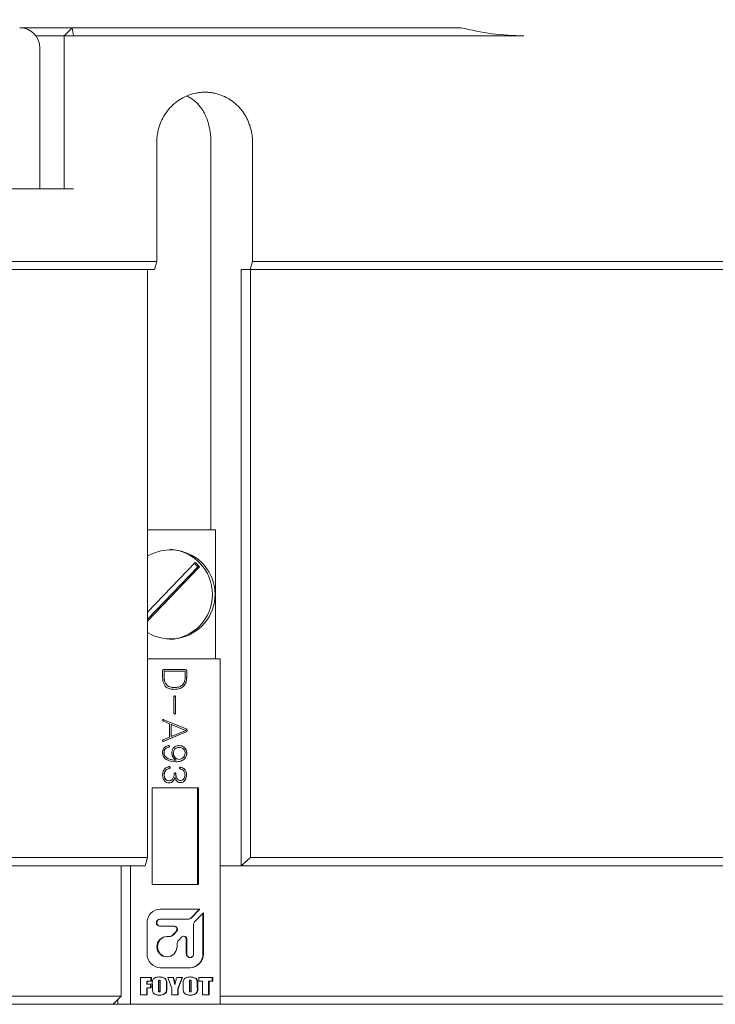
# Model space of a CAD drawing. Units: millimetres. Extents: x 0 to 536, y -1 to 558.
# Drawn here: x 87 to 98, y 215 to 231 of the extents above; entities that cross this region are included whole.
import ezdxf

# ---------------------------------------------------------------- set-up
doc = ezdxf.new("R2010")
doc.units = ezdxf.units.MM
doc.layers.add('图框', color=179, linetype='Continuous')
doc.dimstyles.new('SLDDIMSTYLE4', dxfattribs={"dimtxt": 0.18, "dimasz": 3, "dimexe": 0, "dimexo": 0.0625, "dimgap": 0, "dimtad": 0, "dimtih": 1, "dimtoh": 1, "dimdec": 0, "dimrnd": 1e-09, "dimzin": 0, "dimdsep": 46, "dimtxsty": 'Standard', "dimsah": 1, "dimcen": 0.09, "dimadec": 0, "dimazin": 0, "dimtfac": 3, "dimtdec": 0, "dimtofl": 0, "dimtmove": 0, "dimatfit": 3, "dimfxl": 0, "dimfrac": 2, "dimtolj": 1, "dimtzin": 0, "dimarcsym": 0})

msp = doc.modelspace()

# ---------------------------------------------------------------- linework, layer by layer
at = {"color": 7, "linetype": 'Continuous', "lineweight": 15}
for p, q in [((86.776696, 230.413299), (87.589196, 230.413299)), ((87.464196, 230.288299), (87.589196, 230.413299)), ((87.609234, 230.288299), (87.589196, 230.413299)), ((87.589196, 230.413299), (90.395428, 230.413299)), ((90.395428, 230.413299), (93.621, 230.413299)), ((87.464196, 230.288299), (87.026696, 230.288299)), ((87.464196, 227.913299), (87.464196, 230.288299)), ((87.609234, 230.288299), (87.464196, 230.288299)), ((90.436888, 230.288299), (87.609234, 230.288299)), ((94.595279, 230.288299), (90.436888, 230.288299)), ((87.089196, 227.913299), (87.089196, 230.100799)), ((88.902192, 226.788299), (88.902192, 228.638299)), ((89.742694, 228.638299), (89.742694, 222.622364)), ((90.388363, 228.638299), (90.388363, 226.788299)), ((82.319158, 227.913299), (87.609234, 227.913299)), ((81.026201, 226.788299), (88.902192, 226.788299)), ((88.902192, 226.788299), (88.866651, 226.663299)), ((90.352821, 226.663299), (90.388363, 226.788299)), ((90.388363, 226.788299), (90.436888, 226.788299)), ((90.436888, 226.788299), (94.595279, 226.788299)), ((94.595279, 226.788299), (96.702173, 226.788299)), ((96.702173, 226.788299), (99.434223, 226.788299)), ((88.866651, 226.663299), (81.061742, 226.663299)), ((88.760023, 217.538299), (88.760023, 226.663299)), ((90.210691, 217.413447), (90.210691, 226.663299)), ((90.210691, 226.663299), (90.352821, 226.663299)), ((90.395428, 226.663299), (90.352821, 226.663299)), ((90.358335, 226.663299), (90.358335, 217.538299)), ((94.657779, 226.663299), (90.395428, 226.663299)), ((96.764673, 226.663299), (94.657779, 226.663299)), ((99.32597, 226.663299), (96.764673, 226.663299)), ((88.760023, 222.622364), (89.813065, 222.622364)), ((89.813065, 222.622364), (89.813065, 220.622364)), ((89.498718, 222.119848), (88.760023, 221.349426)), ((88.760023, 221.208005), (89.566516, 222.049137)), ((88.760023, 221.237626), (89.538115, 222.049137)), ((89.538115, 222.049137), (89.566516, 222.049137)), ((89.884069, 220.622364), (88.760023, 220.622364)), ((89.884069, 215.263299), (89.884069, 220.622364)), ((88.993125, 220.431164), (88.993125, 220.350727)), ((89.017038, 220.456565), (89.018458, 220.456565)), ((89.017038, 220.34226), (89.017038, 220.429047)), ((89.017038, 220.429047), (89.018458, 220.429047)), ((89.339133, 220.456565), (89.018458, 220.456565)), ((89.018458, 220.34226), (89.018458, 220.429047)), ((89.018458, 220.429047), (89.343193, 220.429047)), ((89.343193, 220.429047), (89.343193, 220.349708)), ((89.36718, 220.350727), (89.36718, 220.431164)), ((89.3686, 220.350727), (89.3686, 220.431164)), ((89.179405, 220.177152), (89.180825, 220.177152)), ((89.1697, 220.032084), (89.1697, 219.782306)), ((89.192635, 220.032084), (89.194055, 220.032084)), ((89.192635, 219.782306), (89.192635, 220.032084)), ((89.194055, 219.782306), (89.194055, 220.032084)), ((89.010949, 219.67871), (89.001066, 219.6805)), ((89.005303, 219.655425), (89.100694, 219.615207)), ((89.010949, 219.67871), (89.012369, 219.67871)), ((89.357032, 219.53477), (89.010949, 219.67871)), ((89.358452, 219.53477), (89.012369, 219.67871)), ((89.192635, 219.782306), (89.194055, 219.782306)), ((89.100694, 219.615207), (89.100694, 219.409881)), ((89.123629, 219.420465), (89.123629, 219.604623)), ((89.123629, 219.604623), (89.125049, 219.604623)), ((89.125049, 219.420465), (89.125049, 219.604623)), ((89.125049, 219.604623), (89.352363, 219.511486)), ((89.352363, 219.511486), (89.125049, 219.420465)), ((89.357032, 219.53477), (89.358452, 219.53477)), ((89.100694, 219.409881), (89.002221, 219.367546)), ((89.014031, 219.344261), (89.357032, 219.490318)), ((89.015451, 219.344261), (89.358452, 219.490318)), ((89.123629, 219.420465), (89.125049, 219.420465)), ((89.357032, 219.490318), (89.358452, 219.490318)), ((89.002873, 219.342317), (89.014031, 219.344261)), ((89.014031, 219.344261), (89.015451, 219.344261)), ((89.086044, 219.250465), (89.087464, 219.250465)), ((89.246382, 219.248349), (89.247802, 219.248349)), ((89.014031, 219.165795), (89.015451, 219.165795)), ((89.159109, 219.157328), (89.160529, 219.157328)), ((89.204813, 219.050392), (89.206233, 219.050392)), ((89.250441, 219.062074), (89.251861, 219.062074)), ((89.36718, 219.157328), (89.3686, 219.157328)), ((89.095214, 218.921317), (89.096635, 218.921317)), ((89.273819, 218.940368), (89.275239, 218.940368)), ((89.017038, 218.827082), (89.018458, 218.827082)), ((89.183464, 218.780513), (89.184884, 218.780513)), ((89.18592, 218.781297), (89.1845, 218.781297)), ((89.195642, 218.837665), (89.197062, 218.837665)), ((89.364098, 218.821829), (89.365518, 218.821829)), ((89.548482, 218.622364), (88.829367, 218.622364)), ((88.829367, 218.622364), (88.829367, 217.122364)), ((89.090103, 218.729711), (89.091523, 218.729711)), ((89.268707, 218.733944), (89.270127, 218.733944)), ((89.534281, 217.122364), (89.534281, 218.622364)), ((89.548482, 217.122364), (89.548482, 218.622364)), ((81.16837, 217.538299), (88.760023, 217.538299)), ((88.760023, 217.538299), (88.724479, 217.413299)), ((90.358335, 217.538299), (90.210691, 217.413447)), ((90.358335, 217.538299), (100.964196, 217.538299)), ((88.151788, 217.413299), (81.776605, 217.413299)), ((88.151788, 217.413299), (88.33959, 217.413299)), ((88.351982, 215.388299), (88.351982, 217.413299)), ((88.724479, 217.413299), (88.351982, 217.413299)), ((88.49378, 215.263299), (88.49378, 217.413299)), ((89.884069, 217.413299), (90.210649, 217.413299)), ((90.210649, 217.413299), (90.210691, 217.413447)), ((90.647775, 217.413299), (90.210649, 217.413299)), ((90.578082, 217.413299), (90.830395, 217.413299)), ((100.964196, 217.413299), (90.830395, 217.413299)), ((88.829367, 217.122364), (89.548482, 217.122364)), ((89.570793, 216.741453), (88.957018, 216.741453)), ((89.428893, 216.600863), (89.563693, 216.741453)), ((89.435994, 216.600863), (89.570793, 216.741453)), ((89.625329, 216.684575), (89.490529, 216.543985)), ((89.618229, 216.044439), (89.618229, 216.677169)), ((89.625329, 216.044439), (89.625329, 216.684575)), ((88.75252, 216.528171), (88.75252, 216.044439)), ((88.949918, 216.583015), (88.957018, 216.583015)), ((88.949918, 216.473815), (88.957018, 216.473815)), ((88.957018, 216.583015), (89.394679, 216.583015)), ((89.178879, 216.473815), (88.957018, 216.473815)), ((89.473416, 216.500896), (89.473416, 216.044439)), ((89.057787, 216.315378), (89.064887, 216.315378)), ((89.064887, 216.315378), (89.09642, 216.315378)), ((89.153763, 216.343217), (89.203178, 216.394755)), ((89.160863, 216.343217), (89.210278, 216.394755)), ((89.292441, 216.308089), (89.243493, 216.257039)), ((89.2168, 216.189828), (89.2168, 216.15694)), ((89.361145, 216.044439), (89.361145, 216.275341)), ((89.368246, 216.044439), (89.368246, 216.275341)), ((89.057787, 215.998503), (89.064887, 215.998503)), ((89.41373, 215.989595), (89.420831, 215.989595)), ((88.957018, 215.831157), (89.420831, 215.831157)), ((88.651029, 215.681053), (88.819509, 215.681053)), ((88.651029, 215.411203), (88.651029, 215.681053)), ((88.74622, 215.621435), (88.74622, 215.577506)), ((88.74622, 215.621435), (88.75332, 215.621435)), ((88.74622, 215.577506), (88.75332, 215.577506)), ((88.75332, 215.621435), (88.75332, 215.577506)), ((88.819509, 215.621435), (88.75332, 215.621435)), ((88.75332, 215.577506), (88.813492, 215.577506)), ((88.806392, 215.577506), (88.806392, 215.521026)), ((88.812409, 215.681053), (88.812409, 215.621435)), ((88.813492, 215.577506), (88.813492, 215.521026)), ((88.819509, 215.681053), (88.819509, 215.621435)), ((88.834552, 215.523477), (88.834552, 215.568779)), ((88.929743, 215.611188), (88.929743, 215.486216)), ((88.936844, 215.611188), (88.936844, 215.486216)), ((88.939239, 215.637124), (88.946339, 215.637124)), ((88.957904, 215.488177), (88.957904, 215.611188)), ((89.053095, 215.568779), (89.053095, 215.523477)), ((89.060195, 215.568779), (89.060195, 215.523477)), ((89.07223, 215.681053), (89.16385, 215.681053)), ((89.138418, 215.509014), (89.07223, 215.681053)), ((89.180113, 215.574221), (89.187214, 215.574221)), ((89.212081, 215.681053), (89.30389, 215.681053)), ((89.296789, 215.681053), (89.227592, 215.509848)), ((89.30389, 215.681053), (89.234693, 215.509848)), ((89.312916, 215.523477), (89.312916, 215.568779)), ((89.408107, 215.611188), (89.408107, 215.486216)), ((89.415207, 215.611188), (89.415207, 215.486216)), ((89.417603, 215.637124), (89.424703, 215.637124)), ((89.436267, 215.488177), (89.436267, 215.611188)), ((89.531458, 215.568779), (89.531458, 215.523477)), ((89.538559, 215.568779), (89.538559, 215.523477)), ((89.55661, 215.621435), (89.55661, 215.681053)), ((89.55661, 215.681053), (89.770219, 215.681053)), ((89.610765, 215.621435), (89.55661, 215.621435)), ((89.610765, 215.411203), (89.610765, 215.621435)), ((89.705956, 215.621435), (89.705956, 215.411203)), ((89.705956, 215.621435), (89.713056, 215.621435)), ((89.713056, 215.621435), (89.713056, 215.411203)), ((89.770219, 215.621435), (89.713056, 215.621435)), ((89.763119, 215.681053), (89.763119, 215.621435)), ((89.770219, 215.681053), (89.770219, 215.621435)), ((81.776605, 215.388299), (88.151788, 215.388299)), ((88.151788, 215.388299), (88.351982, 215.388299)), ((88.226982, 215.263299), (88.351982, 215.388299)), ((88.75332, 215.411203), (88.651029, 215.411203)), ((88.74622, 215.521026), (88.74622, 215.411203)), ((88.74622, 215.521026), (88.75332, 215.521026)), ((88.75332, 215.521026), (88.75332, 215.411203)), ((88.813492, 215.521026), (88.75332, 215.521026)), ((88.938534, 215.455132), (88.945634, 215.455132)), ((89.138418, 215.411203), (89.138418, 215.509014)), ((89.234693, 215.411203), (89.138418, 215.411203)), ((89.227592, 215.509848), (89.227592, 215.411203)), ((89.227592, 215.509848), (89.234693, 215.509848)), ((89.234693, 215.509848), (89.234693, 215.411203)), ((89.416897, 215.455132), (89.423998, 215.455132)), ((89.713056, 215.411203), (89.610765, 215.411203)), ((89.884069, 215.388299), (90.499031, 215.388299)), ((90.499031, 215.388299), (90.830395, 215.388299)), ((90.830395, 215.388299), (100.964196, 215.388299)), ((86.952443, 215.263299), (82.97595, 215.263299)), ((86.952443, 215.263299), (101.214196, 215.263299)), ((88.298874, 215.263299), (88.298874, 215.335192))]:
    msp.add_line(p, q, dxfattribs=at)
at = {"color": 7, "linetype": 'Continuous', "lineweight": 15, "flags": 128}
msp.add_lwpolyline([(89.2168, 216.15694), (89.205236, 216.096309), (89.172306, 216.044908), (89.123022, 216.010563), (89.064887, 215.998503), (89.006752, 216.010563), (88.957468, 216.044908), (88.924538, 216.096309), (88.912974, 216.15694), (88.924538, 216.217572), (88.957468, 216.268972), (89.006752, 216.303317), (89.064887, 216.315378)], dxfattribs=at)
at = {"color": 7, "linetype": 'Continuous', "lineweight": 15}
for centre, radius, start, end in [((86.776696, 230.100799), 0.3125, 0, 90), ((89.116295, 221.622364), 0.691086, 238.9674213, 121.0325787), ((89.0652, 221.622364), 0.700903, 273.150387, 86.849613), ((89.041031, 221.640428), 0.643534, 39.4275262, 46.3322934), ((89.07008, 221.641003), 0.642669, 39.4245828, 48.1667138), ((88.961504, 216.532472), 0.209028, 91.2296745, 181.1790289), ((89.387357, 216.64027), 0.057255, 270.2216836, 316.5073515), ((89.394457, 216.64027), 0.057255, 270.2216836, 316.5073515), ((88.951766, 216.528415), 0.054631, 91.9387772, 268.0612228), ((88.958867, 216.528415), 0.054631, 91.9387772, 268.0612228), ((89.16996, 216.427328), 0.046523, 315.561691, 87.7599196), ((89.177061, 216.427328), 0.046523, 315.561691, 87.7599196), ((89.535685, 216.501109), 0.062269, 136.4829515, 180.195438), ((89.06315, 216.15694), 0.158528, 91.9387772, 268.0612228), ((89.088974, 216.404683), 0.089306, 270.2216836, 316.5073515), ((89.096075, 216.404683), 0.089306, 270.2216836, 316.5073515), ((89.324023, 216.277084), 0.044257, 357.7421817, 135.5287832), ((89.315762, 216.276337), 0.045394, 358.742364, 84.2749962), ((89.313927, 216.190159), 0.097128, 136.4829515, 180.195438), ((88.961504, 216.040138), 0.209028, 178.8209711, 268.7703255), ((89.414884, 216.043333), 0.05375, 178.8209711, 268.7703255), ((89.420831, 216.042659), 0.052615, 178.0612228, 1.9387772), ((89.409245, 216.040138), 0.209028, 271.2296745, 1.1790289), ((89.416345, 216.040138), 0.209028, 271.2296745, 1.1790289)]:
    msp.add_arc(centre, radius, start, end, dxfattribs=at)
for points, knots in [([(93.621, 230.413299), (93.78098, 230.377358), (94.102783, 230.30506), (94.430487, 230.293907), (94.595279, 230.288299)], [0, 0, 0, 0, 0.497132744, 1, 1, 1, 1]), ([(88.902192, 228.638299), (88.904202, 228.681224), (88.90828, 228.768319), (88.941081, 228.894715), (88.992934, 229.014949), (89.063328, 229.123484), (89.150964, 229.219213), (89.25189, 229.297683), (89.364936, 229.358168), (89.471529, 229.393063), (89.567841, 229.410517), (89.6228, 229.412368), (89.650449, 229.413299)], [0, 0, 0, 0, 0.105762549, 0.214594286, 0.320356244, 0.429181286, 0.535016285, 0.643917535, 0.749797729, 0.858752798, 0.92894048, 1, 1, 1, 1]), ([(89.742694, 228.638299), (89.742464, 228.656093), (89.742002, 228.691863), (89.738229, 228.745584), (89.7321, 228.799095), (89.720686, 228.867822), (89.704708, 228.932815), (89.684401, 228.993561), (89.665731, 229.040171), (89.64315, 229.087152), (89.615987, 229.134097), (89.585205, 229.178536), (89.548913, 229.222307), (89.506443, 229.264603), (89.456272, 229.304293), (89.409556, 229.334803), (89.377454, 229.349347), (89.366033, 229.354522)], [0, 0, 0, 0, 0.055083488, 0.110733343, 0.168051195, 0.225877333, 0.336511628, 0.392443007, 0.448905925, 0.515080303, 0.581585448, 0.649095025, 0.716951612, 0.795203961, 0.874086251, 0.95520204, 1, 1, 1, 1]), ([(89.650449, 229.413299), (89.67095, 229.412787), (89.712095, 229.41176), (89.773812, 229.403387), (89.83533, 229.389838), (89.915085, 229.364507), (89.991237, 229.328795), (90.062075, 229.28355), (90.11233, 229.24491), (90.159045, 229.202159), (90.202096, 229.155577), (90.241711, 229.104736), (90.276962, 229.050625), (90.307531, 228.993976), (90.333458, 228.934974), (90.354863, 228.873133), (90.372766, 228.802922), (90.385744, 228.724412), (90.387486, 228.667121), (90.388363, 228.638299)], [0, 0, 0, 0, 0.052708368, 0.105783023, 0.160012687, 0.214641313, 0.320716918, 0.37455797, 0.429182704, 0.481927348, 0.535037859, 0.589302248, 0.643965408, 0.696732388, 0.749866071, 0.804156913, 0.858847881, 0.928988314, 1, 1, 1, 1]), ([(89.018458, 220.456565), (89.014617, 220.456613), (89.006973, 220.45671), (88.997521, 220.450147), (88.993666, 220.440495), (88.993306, 220.434279), (88.993125, 220.431164)], [0, 0, 0, 0, 0.280607677, 0.558414191, 0.778674704, 1, 1, 1, 1]), ([(89.36718, 220.431164), (89.367124, 220.434021), (89.367012, 220.439733), (89.363393, 220.447741), (89.353638, 220.455483), (89.344277, 220.456119), (89.337713, 220.456565)], [0, 0, 0, 0, 0.187033547, 0.373863962, 0.560957547, 1, 1, 1, 1]), ([(89.3686, 220.431164), (89.368544, 220.434021), (89.368432, 220.439733), (89.364813, 220.447741), (89.355058, 220.455483), (89.345697, 220.456119), (89.339133, 220.456565)], [0, 0, 0, 0, 0.187033547, 0.373863962, 0.560957547, 1, 1, 1, 1]), ([(88.993125, 220.350727), (88.994034, 220.320353), (88.99584, 220.259995), (89.039871, 220.182334), (89.111612, 220.152488), (89.15706, 220.150587), (89.179848, 220.149634)], [0, 0, 0, 0, 0.281181344, 0.558751645, 0.77876229, 1, 1, 1, 1]), ([(89.179405, 220.177152), (89.154833, 220.178292), (89.105953, 220.180559), (89.04393, 220.21967), (89.017904, 220.282022), (89.017327, 220.322144), (89.017038, 220.34226)], [0, 0, 0, 0, 0.281052073, 0.559083431, 0.778942798, 1, 1, 1, 1]), ([(89.180825, 220.177152), (89.156253, 220.178292), (89.107373, 220.180559), (89.04535, 220.21967), (89.019324, 220.282022), (89.018747, 220.322144), (89.018458, 220.34226)], [0, 0, 0, 0, 0.281052073, 0.559083431, 0.778942798, 1, 1, 1, 1]), ([(89.178428, 220.149634), (89.207467, 220.15147), (89.265191, 220.155118), (89.334264, 220.207106), (89.36374, 220.279917), (89.366032, 220.327097), (89.36718, 220.350727)], [0, 0, 0, 0, 0.280920837, 0.558413147, 0.778840825, 1, 1, 1, 1]), ([(89.179848, 220.149634), (89.208887, 220.15147), (89.266611, 220.155118), (89.335684, 220.207106), (89.36516, 220.279917), (89.367452, 220.327097), (89.3686, 220.350727)], [0, 0, 0, 0, 0.280920837, 0.558413147, 0.778840825, 1, 1, 1, 1]), ([(89.343193, 220.349708), (89.342405, 220.323599), (89.340837, 220.271651), (89.299406, 220.20808), (89.239221, 220.181345), (89.200317, 220.178552), (89.180825, 220.177152)], [0, 0, 0, 0, 0.2807104056, 0.5585313675, 0.7788122349, 1, 1, 1, 1]), ([(89.194055, 220.032084), (89.19349, 220.035877), (89.192644, 220.041559), (89.187344, 220.047185), (89.18186, 220.048297), (89.176408, 220.047149), (89.170997, 220.041632), (89.170219, 220.035905), (89.1697, 220.032084)], [0, 0, 0, 0, 0.250127338, 0.374747687, 0.49988403, 0.624900014, 0.749655079, 1, 1, 1, 1]), ([(89.192635, 220.032084), (89.192062, 220.035917), (89.191204, 220.041661), (89.18596, 220.047002), (89.182162, 220.048343), (89.180395, 220.047908), (89.180371, 220.047902)], [0, 0, 0, 0, 0.498629713, 0.747060811, 0.996520544, 1, 1, 1, 1]), ([(89.012369, 219.67871), (89.0087, 219.679873), (89.004108, 219.681328), (88.998516, 219.68028), (88.995963, 219.67886), (88.994286, 219.676395), (88.993164, 219.672627), (88.99332, 219.667561), (88.996962, 219.660402), (89.001966, 219.657416), (89.005303, 219.655425)], [0, 0, 0, 0, 0.249413638, 0.312123357, 0.374589757, 0.437116764, 0.499771536, 0.624986662, 0.749980612, 1, 1, 1, 1]), ([(89.1697, 219.782306), (89.170202, 219.778463), (89.170954, 219.772703), (89.176401, 219.767195), (89.181859, 219.765998), (89.187351, 219.767157), (89.192686, 219.772775), (89.193507, 219.778492), (89.194055, 219.782306)], [0, 0, 0, 0, 0.2503294614, 0.375272381, 0.500103432, 0.6250578012, 0.7498971622, 1, 1, 1, 1]), ([(89.180376, 219.766407), (89.180398, 219.766402), (89.182166, 219.76596), (89.185967, 219.767344), (89.191246, 219.772671), (89.192079, 219.778451), (89.192635, 219.782306)], [0, 0, 0, 0, 0.003186872, 0.252350726, 0.50128525, 1, 1, 1, 1]), ([(89.357032, 219.490318), (89.360801, 219.492953), (89.366471, 219.496918), (89.370216, 219.505615), (89.370939, 219.512611), (89.370305, 219.51961), (89.366647, 219.528375), (89.360871, 219.532217), (89.357032, 219.53477)], [0, 0, 0, 0, 0.24884213, 0.374433083, 0.500008462, 0.625646144, 0.751167559, 1, 1, 1, 1]), ([(89.358452, 219.490318), (89.362221, 219.492953), (89.367891, 219.496918), (89.371636, 219.505615), (89.372359, 219.512611), (89.371725, 219.51961), (89.368068, 219.528375), (89.362291, 219.532217), (89.358452, 219.53477)], [0, 0, 0, 0, 0.2488421296, 0.3744330831, 0.5000084625, 0.6256461438, 0.7511675593, 1, 1, 1, 1]), ([(89.002221, 219.367546), (89.000574, 219.366509), (88.997283, 219.364438), (88.993499, 219.359585), (88.992707, 219.353433), (88.993756, 219.348415), (88.995994, 219.345067), (88.999275, 219.342856), (89.006098, 219.341654), (89.011708, 219.343218), (89.015451, 219.344261)], [0, 0, 0, 0, 0.125323032, 0.25030215, 0.375253094, 0.500350804, 0.562890234, 0.62546951, 0.750079846, 1, 1, 1, 1]), ([(89.079345, 219.276886), (89.0658, 219.272709), (89.038781, 219.264377), (89.008719, 219.235859), (88.994512, 219.200401), (88.993588, 219.177341), (88.993125, 219.165795)], [0, 0, 0, 0, 0.280409375, 0.559345297, 0.779372808, 1, 1, 1, 1]), ([(89.014031, 219.165795), (89.014839, 219.177585), (89.016451, 219.201086), (89.035205, 219.228891), (89.060037, 219.245019), (89.077371, 219.248649), (89.086044, 219.250465)], [0, 0, 0, 0, 0.280402821, 0.558906828, 0.779312916, 1, 1, 1, 1]), ([(89.015451, 219.165795), (89.016259, 219.177585), (89.017871, 219.201086), (89.036625, 219.228891), (89.061457, 219.245019), (89.078791, 219.248649), (89.087464, 219.250465)], [0, 0, 0, 0, 0.280402821, 0.558906828, 0.779312916, 1, 1, 1, 1]), ([(89.087464, 219.250465), (89.089249, 219.251124), (89.092813, 219.252441), (89.09727, 219.256436), (89.099146, 219.262277), (89.098463, 219.268224), (89.095815, 219.273688), (89.088889, 219.277626), (89.083163, 219.277182), (89.079345, 219.276886)], [0, 0, 0, 0, 0.125596386, 0.250836044, 0.375911564, 0.501456153, 0.626188962, 0.750755656, 1, 1, 1, 1]), ([(89.086044, 219.250465), (89.087828, 219.251124), (89.091393, 219.25244), (89.09585, 219.256439), (89.097725, 219.262268), (89.097048, 219.268258), (89.094375, 219.273562), (89.090275, 219.276415), (89.087612, 219.276397), (89.086836, 219.276392)], [0, 0, 0, 0, 0.15660697, 0.312769135, 0.468726633, 0.625269017, 0.780799188, 0.936122229, 1, 1, 1, 1]), ([(89.249831, 219.277983), (89.2325, 219.276392), (89.197934, 219.273219), (89.158376, 219.240334), (89.139633, 219.197567), (89.138029, 219.169343), (89.137226, 219.155211)], [0, 0, 0, 0, 0.280191128, 0.558828677, 0.779093805, 1, 1, 1, 1]), ([(89.159109, 219.157328), (89.160476, 219.170841), (89.16321, 219.197855), (89.185276, 219.229966), (89.215805, 219.245959), (89.236174, 219.247551), (89.246382, 219.248349)], [0, 0, 0, 0, 0.279748066, 0.559261638, 0.779139035, 1, 1, 1, 1]), ([(89.160529, 219.157328), (89.161897, 219.170841), (89.16463, 219.197855), (89.186696, 219.229966), (89.217225, 219.245959), (89.237594, 219.247551), (89.247802, 219.248349)], [0, 0, 0, 0, 0.279748066, 0.559261638, 0.779139035, 1, 1, 1, 1]), ([(89.247802, 219.248349), (89.26126, 219.246736), (89.288183, 219.24351), (89.320654, 219.221363), (89.340509, 219.190505), (89.342999, 219.168396), (89.344245, 219.157328)], [0, 0, 0, 0, 0.279872427, 0.559855984, 0.779662377, 1, 1, 1, 1]), ([(89.36718, 219.157328), (89.364946, 219.175323), (89.360482, 219.211284), (89.32817, 219.250947), (89.289027, 219.273949), (89.261955, 219.276638), (89.248411, 219.277983)], [0, 0, 0, 0, 0.279794235, 0.55911148, 0.779426121, 1, 1, 1, 1]), ([(89.3686, 219.157328), (89.366366, 219.175323), (89.361902, 219.211284), (89.32959, 219.250947), (89.290447, 219.273949), (89.263375, 219.276638), (89.249831, 219.277983)], [0, 0, 0, 0, 0.279794235, 0.55911148, 0.779426121, 1, 1, 1, 1]), ([(88.993125, 219.165795), (88.994166, 219.154112), (88.996246, 219.130757), (89.01571, 219.08783), (89.080001, 219.035259), (89.147798, 219.028487), (89.193003, 219.023972)], [0, 0, 0, 0, 0.125730042, 0.251344246, 0.500825186, 1, 1, 1, 1]), ([(89.204813, 219.050392), (89.163222, 219.05209), (89.100908, 219.054634), (89.040094, 219.097612), (89.016585, 219.133657), (89.014881, 219.15509), (89.014031, 219.165795)], [0, 0, 0, 0, 0.500468544, 0.749842815, 0.875058776, 1, 1, 1, 1]), ([(89.206233, 219.050392), (89.164642, 219.05209), (89.102328, 219.054634), (89.041514, 219.097612), (89.018005, 219.133657), (89.016302, 219.15509), (89.015451, 219.165795)], [0, 0, 0, 0, 0.500468544, 0.749842815, 0.875058776, 1, 1, 1, 1]), ([(89.137226, 219.155211), (89.138776, 219.142816), (89.141879, 219.117998), (89.164303, 219.078562), (89.190349, 219.061063), (89.206233, 219.050392)], [0, 0, 0, 0, 0.280203192, 0.561038638, 1, 1, 1, 1]), ([(89.250441, 219.062074), (89.237252, 219.06434), (89.210837, 219.068879), (89.181174, 219.093931), (89.162607, 219.124641), (89.160276, 219.146427), (89.159109, 219.157328)], [0, 0, 0, 0, 0.279359618, 0.559504914, 0.779607503, 1, 1, 1, 1]), ([(89.251861, 219.062074), (89.238672, 219.06434), (89.212257, 219.068879), (89.182594, 219.093931), (89.164027, 219.124641), (89.161696, 219.146427), (89.160529, 219.157328)], [0, 0, 0, 0, 0.279359618, 0.559504914, 0.779607503, 1, 1, 1, 1]), ([(89.191583, 219.023972), (89.214283, 219.025359), (89.259549, 219.028124), (89.319071, 219.054212), (89.359673, 219.101511), (89.36468, 219.138742), (89.36718, 219.157328)], [0, 0, 0, 0, 0.281244772, 0.560807726, 0.780745127, 1, 1, 1, 1]), ([(89.193003, 219.023972), (89.215703, 219.025359), (89.260969, 219.028124), (89.320491, 219.054212), (89.361093, 219.101511), (89.3661, 219.138742), (89.3686, 219.157328)], [0, 0, 0, 0, 0.281244772, 0.560807726, 0.780745127, 1, 1, 1, 1]), ([(89.344245, 219.157328), (89.342037, 219.143525), (89.337618, 219.115902), (89.311843, 219.086584), (89.283025, 219.066802), (89.262245, 219.063649), (89.251861, 219.062074)], [0, 0, 0, 0, 0.279463623, 0.559263977, 0.779760274, 1, 1, 1, 1]), ([(89.085434, 218.948835), (89.071054, 218.943334), (89.042385, 218.932368), (89.010868, 218.900676), (88.995101, 218.862475), (88.993784, 218.837468), (88.993125, 218.824965)], [0, 0, 0, 0, 0.280595885, 0.559382371, 0.779703504, 1, 1, 1, 1]), ([(89.017038, 218.827082), (89.018244, 218.839721), (89.020656, 218.864991), (89.046379, 218.904374), (89.076684, 218.914888), (89.095214, 218.921317)], [0, 0, 0, 0, 0.279969381, 0.559740731, 1, 1, 1, 1]), ([(89.018458, 218.827082), (89.019664, 218.839721), (89.022076, 218.864991), (89.047799, 218.904374), (89.078104, 218.914888), (89.096635, 218.921317)], [0, 0, 0, 0, 0.279969381, 0.559740731, 1, 1, 1, 1]), ([(89.096635, 218.921317), (89.10097, 218.923306), (89.106397, 218.925797), (89.110064, 218.93197), (89.111295, 218.936621), (89.110552, 218.941559), (89.108352, 218.945809), (89.104771, 218.94893), (89.096792, 218.951302), (89.08998, 218.949822), (89.085434, 218.948835)], [0, 0, 0, 0, 0.248980248, 0.311703539, 0.374437292, 0.499343157, 0.562049435, 0.624785033, 0.749616261, 1, 1, 1, 1]), ([(89.095214, 218.921317), (89.09955, 218.923306), (89.104977, 218.925797), (89.108644, 218.93197), (89.109875, 218.936622), (89.109132, 218.941552), (89.106932, 218.945821), (89.103351, 218.948863), (89.099103, 218.950575), (89.09601, 218.950105), (89.095185, 218.949979)], [0, 0, 0, 0, 0.313162092, 0.392054122, 0.470959311, 0.628063267, 0.706933898, 0.785841407, 0.942851487, 1, 1, 1, 1]), ([(89.275239, 218.940368), (89.271131, 218.940415), (89.265989, 218.940475), (89.260588, 218.937481), (89.258539, 218.935085), (89.257348, 218.932126), (89.257031, 218.927925), (89.257963, 218.922598), (89.263436, 218.916006), (89.269301, 218.914112), (89.273209, 218.91285)], [0, 0, 0, 0, 0.249517187, 0.312339743, 0.375007764, 0.437796377, 0.500615989, 0.62543402, 0.750353974, 1, 1, 1, 1]), ([(89.273209, 218.91285), (89.283813, 218.909514), (89.305024, 218.902841), (89.327828, 218.879646), (89.339247, 218.852078), (89.340524, 218.834009), (89.341163, 218.824965)], [0, 0, 0, 0, 0.279503028, 0.559128956, 0.779333399, 1, 1, 1, 1]), ([(89.364098, 218.821829), (89.362671, 218.83728), (89.359829, 218.868068), (89.339106, 218.907092), (89.307457, 218.930626), (89.285009, 218.937127), (89.273819, 218.940368)], [0, 0, 0, 0, 0.280912492, 0.559734038, 0.780529725, 1, 1, 1, 1]), ([(89.365518, 218.821829), (89.364092, 218.83728), (89.361249, 218.868068), (89.340526, 218.907092), (89.308877, 218.930626), (89.286429, 218.937127), (89.275239, 218.940368)], [0, 0, 0, 0, 0.280912492, 0.559734038, 0.780529725, 1, 1, 1, 1]), ([(88.993125, 218.824965), (88.994248, 218.807685), (88.996489, 218.773208), (89.019288, 218.729868), (89.054481, 218.702428), (89.080519, 218.69945), (89.093553, 218.697959)], [0, 0, 0, 0, 0.280768719, 0.5601987764, 0.779860627, 1, 1, 1, 1]), ([(89.090103, 218.729711), (89.077698, 218.731789), (89.052872, 218.73595), (89.021341, 218.772922), (89.01867, 218.806533), (89.017038, 218.827082)], [0, 0, 0, 0, 0.279605377, 0.559591865, 1, 1, 1, 1]), ([(89.091523, 218.729711), (89.079118, 218.731789), (89.054292, 218.73595), (89.022761, 218.772922), (89.02009, 218.806533), (89.018458, 218.827082)], [0, 0, 0, 0, 0.279605377, 0.559591865, 1, 1, 1, 1]), ([(89.173759, 218.837665), (89.17197, 218.823547), (89.168396, 218.795355), (89.15083, 218.759636), (89.123708, 218.73438), (89.102251, 218.731267), (89.091523, 218.729711)], [0, 0, 0, 0, 0.280850931, 0.560835633, 0.780438497, 1, 1, 1, 1]), ([(89.092133, 218.697959), (89.10436, 218.699328), (89.128753, 218.702058), (89.164211, 218.731672), (89.176155, 218.761971), (89.183464, 218.780513)], [0, 0, 0, 0, 0.280573173, 0.559758088, 1, 1, 1, 1]), ([(89.093553, 218.697959), (89.10578, 218.699328), (89.130173, 218.702058), (89.165631, 218.731672), (89.177575, 218.761971), (89.184884, 218.780513)], [0, 0, 0, 0, 0.280573173, 0.559758088, 1, 1, 1, 1]), ([(89.197062, 218.837665), (89.196549, 218.841295), (89.195779, 218.846747), (89.191494, 218.851663), (89.188182, 218.852907), (89.184724, 218.853193), (89.1803, 218.852187), (89.175308, 218.846713), (89.174378, 218.841282), (89.173759, 218.837665)], [0, 0, 0, 0, 0.2493171027, 0.3745234701, 0.4369893059, 0.5004718076, 0.6252367178, 0.7504414136, 1, 1, 1, 1]), ([(89.183464, 218.780513), (89.183663, 218.780739), (89.183925, 218.781037), (89.184314, 218.781289), (89.184454, 218.781282), (89.184501, 218.78128)], [0, 0, 0, 0, 0.68109575, 0.895244547, 1, 1, 1, 1]), ([(89.195642, 218.837665), (89.195129, 218.8413), (89.19436, 218.846759), (89.190073, 218.851646), (89.186831, 218.852911), (89.185159, 218.852978), (89.184351, 218.85301)], [0, 0, 0, 0, 0.503269725, 0.756010404, 0.882103495, 1, 1, 1, 1]), ([(89.184884, 218.780513), (89.185084, 218.780745), (89.185345, 218.781051), (89.185767, 218.781296), (89.186048, 218.781304), (89.186302, 218.781162), (89.186594, 218.780896), (89.186789, 218.780662), (89.186914, 218.780513)], [0, 0, 0, 0, 0.3447013519, 0.4530816782, 0.5499433215, 0.6558791046, 0.7798686706, 1, 1, 1, 1]), ([(89.186914, 218.780513), (89.190144, 218.768756), (89.196585, 218.745316), (89.218365, 218.718765), (89.24569, 218.704435), (89.264035, 218.70294), (89.273209, 218.702193)], [0, 0, 0, 0, 0.280601253, 0.559396355, 0.779646464, 1, 1, 1, 1]), ([(89.268707, 218.733944), (89.260166, 218.735115), (89.243116, 218.737452), (89.220877, 218.752741), (89.201143, 218.786526), (89.197909, 218.816585), (89.195642, 218.837665)], [0, 0, 0, 0, 0.187176101, 0.373665415, 0.560752827, 1, 1, 1, 1]), ([(89.270127, 218.733944), (89.261586, 218.735115), (89.244536, 218.737452), (89.222297, 218.752741), (89.202563, 218.786526), (89.19933, 218.816585), (89.197062, 218.837665)], [0, 0, 0, 0, 0.187176101, 0.373665415, 0.560752827, 1, 1, 1, 1]), ([(89.341163, 218.824965), (89.34036, 218.812639), (89.338758, 218.788032), (89.323504, 218.756407), (89.298073, 218.736913), (89.279457, 218.734935), (89.270127, 218.733944)], [0, 0, 0, 0, 0.280726219, 0.560470461, 0.779730642, 1, 1, 1, 1]), ([(89.271789, 218.702193), (89.287233, 218.704613), (89.318087, 218.709449), (89.356298, 218.755665), (89.361138, 218.796725), (89.364098, 218.821829)], [0, 0, 0, 0, 0.280283833, 0.559965047, 1, 1, 1, 1]), ([(89.273209, 218.702193), (89.288653, 218.704613), (89.319508, 218.709449), (89.357718, 218.755665), (89.362559, 218.796725), (89.365518, 218.821829)], [0, 0, 0, 0, 0.280283833, 0.559965047, 1, 1, 1, 1]), ([(88.834552, 215.568779), (88.833232, 215.589799), (88.831396, 215.619025), (88.84737, 215.652858), (88.870163, 215.672861), (88.904378, 215.685401), (88.932022, 215.686685), (88.945869, 215.687329)], [0, 0, 0, 0, 0.314199667, 0.43686504, 0.560008561, 0.779598613, 1, 1, 1, 1]), ([(88.938769, 215.687329), (88.956413, 215.686273), (88.991504, 215.684174), (89.040331, 215.660383), (89.054206, 215.612095), (89.053468, 215.583328), (89.053095, 215.568779)], [0, 0, 0, 0, 0.2819592177, 0.5607534243, 0.7778585636, 1, 1, 1, 1]), ([(88.945869, 215.687329), (88.963514, 215.686273), (88.998604, 215.684174), (89.047432, 215.660383), (89.061306, 215.612095), (89.060568, 215.583328), (89.060195, 215.568779)], [0, 0, 0, 0, 0.2819592177, 0.5607534243, 0.7778585636, 1, 1, 1, 1]), ([(89.312916, 215.568779), (89.311595, 215.589799), (89.309759, 215.619025), (89.325734, 215.652858), (89.348527, 215.672861), (89.382742, 215.685401), (89.410385, 215.686685), (89.424233, 215.687329)], [0, 0, 0, 0, 0.314199667, 0.43686504, 0.560008561, 0.779598613, 1, 1, 1, 1]), ([(89.417132, 215.687329), (89.434777, 215.686273), (89.469868, 215.684174), (89.518695, 215.660383), (89.53257, 215.612095), (89.531832, 215.583328), (89.531458, 215.568779)], [0, 0, 0, 0, 0.281959218, 0.560753424, 0.777858564, 1, 1, 1, 1]), ([(89.424233, 215.687329), (89.441877, 215.686273), (89.476968, 215.684174), (89.525795, 215.660383), (89.53967, 215.612095), (89.538932, 215.583328), (89.538559, 215.568779)], [0, 0, 0, 0, 0.2819592177, 0.5607534243, 0.7778585636, 1, 1, 1, 1]), ([(88.939239, 215.637124), (88.937991, 215.637008), (88.935499, 215.636776), (88.931999, 215.634656), (88.930884, 215.630719), (88.92978, 215.623033), (88.92976, 215.616453), (88.929743, 215.611188)], [0, 0, 0, 0, 0.124971797, 0.249634848, 0.373854564, 0.499065611, 1, 1, 1, 1]), ([(88.946339, 215.637124), (88.945092, 215.637008), (88.942599, 215.636776), (88.939099, 215.634656), (88.937984, 215.630719), (88.93688, 215.623033), (88.93686, 215.616453), (88.936844, 215.611188)], [0, 0, 0, 0, 0.124971797, 0.249634848, 0.373854564, 0.499065611, 1, 1, 1, 1]), ([(88.957904, 215.611188), (88.957823, 215.616707), (88.957721, 215.623605), (88.956477, 215.631818), (88.954164, 215.635443), (88.950299, 215.636967), (88.947661, 215.637072), (88.946339, 215.637124)], [0, 0, 0, 0, 0.500965897, 0.626151203, 0.749910744, 0.874758379, 1, 1, 1, 1]), ([(89.15675, 215.681053), (89.159855, 215.669052), (89.16497, 215.649284), (89.171542, 215.62161), (89.176875, 215.598116), (89.179034, 215.582185), (89.180113, 215.574221)], [0, 0, 0, 0, 0.340046399, 0.56007769, 0.780095855, 1, 1, 1, 1]), ([(89.16385, 215.681053), (89.166955, 215.669052), (89.17207, 215.649284), (89.178642, 215.62161), (89.183976, 215.598116), (89.186134, 215.582185), (89.187214, 215.574221)], [0, 0, 0, 0, 0.340046399, 0.56007769, 0.780095855, 1, 1, 1, 1]), ([(89.187214, 215.574221), (89.191537, 215.594244), (89.199257, 215.629999), (89.208163, 215.665453), (89.212081, 215.681053)], [0, 0, 0, 0, 0.5599862262, 1, 1, 1, 1]), ([(89.417603, 215.637124), (89.416355, 215.637008), (89.413862, 215.636776), (89.410363, 215.634656), (89.409247, 215.630719), (89.408144, 215.623033), (89.408123, 215.616453), (89.408107, 215.611188)], [0, 0, 0, 0, 0.124971797, 0.249634848, 0.373854564, 0.499065611, 1, 1, 1, 1]), ([(89.424703, 215.637124), (89.423455, 215.637008), (89.420963, 215.636776), (89.417463, 215.634656), (89.416348, 215.630719), (89.415244, 215.623033), (89.415224, 215.616453), (89.415207, 215.611188)], [0, 0, 0, 0, 0.124971797, 0.249634848, 0.373854564, 0.499065611, 1, 1, 1, 1]), ([(89.436267, 215.611188), (89.436186, 215.616707), (89.436085, 215.623605), (89.434841, 215.631818), (89.432528, 215.635443), (89.428663, 215.636967), (89.426024, 215.637072), (89.424703, 215.637124)], [0, 0, 0, 0, 0.500965897, 0.626151203, 0.749910744, 0.874758379, 1, 1, 1, 1]), ([(88.945869, 215.404928), (88.928418, 215.405884), (88.893723, 215.407786), (88.845732, 215.432592), (88.833677, 215.480717), (88.834258, 215.509126), (88.834552, 215.523477)], [0, 0, 0, 0, 0.281865877, 0.56037593, 0.777917813, 1, 1, 1, 1]), ([(88.929743, 215.486216), (88.929893, 215.480272), (88.930118, 215.471362), (88.930339, 215.461313), (88.932501, 215.457326), (88.934901, 215.455511), (88.937082, 215.455284), (88.938534, 215.455132)], [0, 0, 0, 0, 0.500803886, 0.750647981, 0.813181245, 0.875718395, 1, 1, 1, 1]), ([(88.936844, 215.486216), (88.936994, 215.480272), (88.937218, 215.471362), (88.937439, 215.461313), (88.939602, 215.457326), (88.942001, 215.455511), (88.944183, 215.455284), (88.945634, 215.455132)], [0, 0, 0, 0, 0.500803886, 0.750647981, 0.813181245, 0.875718395, 1, 1, 1, 1]), ([(89.053095, 215.523477), (89.054511, 215.502104), (89.056479, 215.472385), (89.038989, 215.438787), (89.01548, 215.419199), (88.980791, 215.406812), (88.952792, 215.405556), (88.938769, 215.404928)], [0, 0, 0, 0, 0.314044098, 0.436679176, 0.559830994, 0.779549846, 1, 1, 1, 1]), ([(88.945634, 215.455132), (88.947252, 215.4552), (88.950477, 215.455336), (88.955054, 215.457935), (88.956679, 215.462958), (88.957788, 215.47293), (88.957852, 215.481401), (88.957904, 215.488177)], [0, 0, 0, 0, 0.125053246, 0.249347662, 0.373589064, 0.498842858, 1, 1, 1, 1]), ([(89.060195, 215.523477), (89.061611, 215.502104), (89.063579, 215.472385), (89.046089, 215.438787), (89.022581, 215.419199), (88.987891, 215.406812), (88.959892, 215.405556), (88.945869, 215.404928)], [0, 0, 0, 0, 0.314044098, 0.436679176, 0.559830994, 0.779549846, 1, 1, 1, 1]), ([(89.424233, 215.404928), (89.406781, 215.405884), (89.372086, 215.407786), (89.324096, 215.432592), (89.31204, 215.480717), (89.312622, 215.509126), (89.312916, 215.523477)], [0, 0, 0, 0, 0.281865877, 0.56037593, 0.777917813, 1, 1, 1, 1]), ([(89.408107, 215.486216), (89.408257, 215.480272), (89.408481, 215.471362), (89.408702, 215.461313), (89.410865, 215.457326), (89.413264, 215.455511), (89.415446, 215.455284), (89.416897, 215.455132)], [0, 0, 0, 0, 0.500803886, 0.750647981, 0.813181245, 0.875718395, 1, 1, 1, 1]), ([(89.415207, 215.486216), (89.415357, 215.480272), (89.415582, 215.471362), (89.415803, 215.461313), (89.417965, 215.457326), (89.420365, 215.455511), (89.422546, 215.455284), (89.423998, 215.455132)], [0, 0, 0, 0, 0.500803886, 0.750647981, 0.813181245, 0.875718395, 1, 1, 1, 1]), ([(89.531458, 215.523477), (89.532874, 215.502104), (89.534843, 215.472385), (89.517352, 215.438787), (89.493844, 215.419199), (89.459154, 215.406812), (89.431155, 215.405556), (89.417132, 215.404928)], [0, 0, 0, 0, 0.3140440981, 0.4366791756, 0.5598309944, 0.7795498464, 1, 1, 1, 1]), ([(89.423998, 215.455132), (89.425615, 215.4552), (89.42884, 215.455336), (89.433418, 215.457935), (89.435042, 215.462958), (89.436152, 215.47293), (89.436216, 215.481401), (89.436267, 215.488177)], [0, 0, 0, 0, 0.125053246, 0.249347662, 0.373589064, 0.498842858, 1, 1, 1, 1]), ([(89.538559, 215.523477), (89.539974, 215.502104), (89.541943, 215.472385), (89.524452, 215.438787), (89.500944, 215.419199), (89.466255, 215.406812), (89.438256, 215.405556), (89.424233, 215.404928)], [0, 0, 0, 0, 0.3140440981, 0.4366791756, 0.5598309944, 0.7795498464, 1, 1, 1, 1])]:
    msp.add_open_spline(points, degree=3, knots=knots, dxfattribs=at)

# ---------------------------------------------------------------- leaders
at = {"layer": '图框'}
msp.add_leader([(81.16837, 224.391272), (96.685323, 262.188695)], dimstyle='SLDDIMSTYLE4', dxfattribs=at)

doc.saveas('drawing.dxf')
